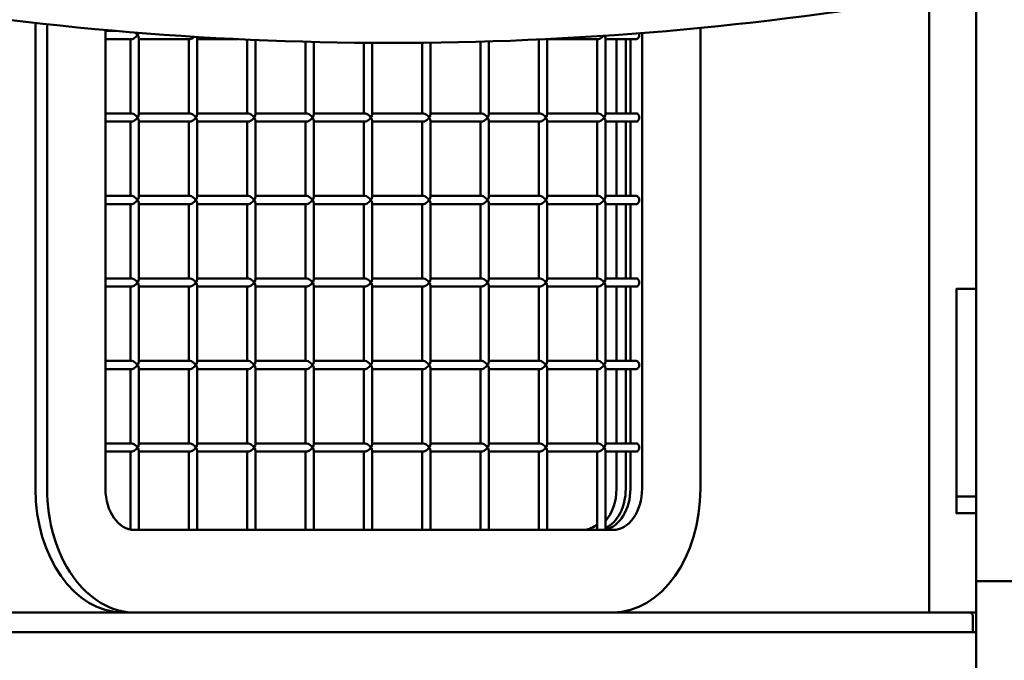
# Model space of a CAD drawing. Units: millimetres. Extents: x -3245 to 15832, y 13480 to 29393.
# Drawn here: x 44 to 641, y 15382 to 15770 of the extents above; entities that cross this region are included whole.
import ezdxf

# ---------------------------------------------------------------- set-up
doc = ezdxf.new("R2010")
doc.units = ezdxf.units.MM
doc.layers.add('MD_Visible', color=7, linetype='Continuous', lineweight=50)
doc.styles.get("Standard").update_dxf_attribs({"font": 'GOTHIC.TTF'})
doc.dimstyles.new('ISO-25 (BySec)', dxfattribs={"dimtxt": 120, "dimasz": 60, "dimexe": 1.25, "dimexo": 0.625, "dimgap": 80, "dimtad": 1, "dimlfac": 0.1, "dimrnd": 5, "dimtxsty": 'Standard', "dimcen": 0, "dimse1": 1, "dimse2": 1, "dimclrd": 256, "dimclre": 256, "dimclrt": 256, "dimadec": 0, "dimazin": 0, "dimtfac": 1, "dimtmove": 1, "dimatfit": 3, "dimldrblk": 'DOTBLANK', "dimfxl": 1, "dimlwd": 5, "dimlwe": 5, "dimarcsym": 0})

# ---------------------------------------------------------------- blocks, each defined once
blk = doc.blocks.new('*D5')
at = {"lineweight": 5, "transparency": 16777216}
blk.add_line((-2952.49, 13649.72), (-2952.49, 19421.38), dxfattribs=at)
at = {"transparency": 16777216}
for points in [[(-2972.49, 19421.38), (-2932.49, 19421.38), (-2952.49, 19541.38)], [(-2972.49, 13649.72), (-2932.49, 13649.72), (-2952.49, 13529.72)]]:
    blk.add_solid(points, dxfattribs=at)
at = {"layer": 'Defpoints', "color": 0, "transparency": 16777216}
for p in [(-2952.49, 19541.38), (1032.62, 19541.38), (-2600.09, 13529.72)]:
    blk.add_point(p, dxfattribs=at)
at = {"transparency": 16777216, "insert": (-3127.02, 16535.55), "char_height": 180, "attachment_point": 5, "rotation": 90}
blk.add_mtext('600', dxfattribs=at)
blk = doc.blocks.new('_DotBlank')
at = {"color": 0, "linetype": 'ByBlock', "lineweight": -2}
blk.add_line((-0.5, 0), (-1, 0), dxfattribs=at)
blk.add_circle((0, 0), 0.5, dxfattribs=at)
blk = doc.blocks.new('*D6')
at = {"lineweight": 5, "transparency": 16777216}
blk.add_line((-2500.36, 19762.31), (7474.04, 19762.31), dxfattribs=at)
at = {"transparency": 16777216}
for points in [[(-2500.36, 19782.31), (-2500.36, 19742.31), (-2620.36, 19762.31)], [(7474.04, 19782.31), (7474.04, 19742.31), (7594.04, 19762.31)]]:
    blk.add_solid(points, dxfattribs=at)
at = {"layer": 'Defpoints', "color": 0, "transparency": 16777216}
for p in [(7594.04, 19762.31), (7594.04, 13949.32), (-2620.36, 13550.07)]:
    blk.add_point(p, dxfattribs=at)
at = {"transparency": 16777216, "insert": (2486.84, 19936.83), "char_height": 180, "attachment_point": 5}
blk.add_mtext('1020', dxfattribs=at)

msp = doc.modelspace()

# ---------------------------------------------------------------- linework, layer by layer
at = {"layer": 'MD_Visible', "extrusion": (0, 1, 0)}
for p, q in [((623.814, 15430.102), (623.814, 17195.696)), ((595.297, 15784.024), (595.297, 15411.102)), ((53.653, 15486.102), (53.653, 15768.468)), ((60.724, 15767.685), (60.724, 15486.102)), ((96.079, 15486.102), (96.079, 15764.163)), ((96.079, 15763.602), (102.405, 15763.602)), ((421.348, 15762.317), (421.348, 15486.102)), ((456.704, 15486.102), (456.704, 15765.433)), ((96.079, 15758.602), (111.989, 15758.602)), ((111.257, 15758.602), (111.257, 15713.602)), ((116.257, 15759.335), (116.257, 15712.87)), ((116.257, 15758.602), (147.345, 15758.602)), ((146.612, 15758.602), (146.612, 15713.602)), ((151.612, 15759.335), (151.612, 15712.87)), ((151.612, 15758.602), (176.269, 15758.602)), ((181.968, 15758.335), (181.968, 15713.602)), ((186.968, 15758.114), (186.968, 15712.87)), ((217.323, 15757.052), (217.323, 15713.602)), ((222.323, 15756.923), (222.323, 15712.87)), ((252.678, 15756.417), (252.678, 15713.602)), ((257.678, 15756.38), (257.678, 15712.87)), ((288.034, 15756.43), (288.034, 15713.602)), ((293.034, 15756.485), (293.034, 15712.87)), ((323.389, 15757.092), (323.389, 15713.602)), ((328.389, 15757.237), (328.389, 15712.87)), ((358.744, 15758.402), (358.744, 15713.602)), ((363.744, 15758.639), (363.744, 15712.87)), ((363.744, 15758.602), (394.832, 15758.602)), ((394.1, 15758.602), (394.1, 15713.602)), ((399.1, 15759.335), (399.1, 15712.87)), ((399.1, 15758.602), (417.813, 15758.602)), ((405.792, 15713.602), (405.792, 15758.602)), ((405.792, 15713.602), (405.792, 15758.602)), ((411.449, 15758.602), (411.449, 15713.602)), ((414.277, 15713.602), (414.277, 15758.602)), ((96.079, 15713.602), (111.989, 15713.602)), ((116.257, 15713.602), (147.345, 15713.602)), ((151.612, 15713.602), (182.7, 15713.602)), ((186.968, 15713.602), (218.055, 15713.602)), ((222.323, 15713.602), (253.411, 15713.602)), ((257.678, 15713.602), (288.766, 15713.602)), ((293.034, 15713.602), (324.121, 15713.602)), ((328.389, 15713.602), (359.477, 15713.602)), ((363.744, 15713.602), (394.832, 15713.602)), ((399.1, 15713.602), (417.813, 15713.602)), ((96.079, 15708.602), (111.989, 15708.602)), ((111.257, 15708.602), (111.257, 15663.602)), ((116.257, 15709.335), (116.257, 15662.87)), ((116.257, 15708.602), (147.345, 15708.602)), ((146.612, 15708.602), (146.612, 15663.602)), ((151.612, 15709.335), (151.612, 15662.87)), ((151.612, 15708.602), (182.7, 15708.602)), ((181.968, 15708.602), (181.968, 15663.602)), ((186.968, 15709.335), (186.968, 15662.87)), ((186.968, 15708.602), (218.055, 15708.602)), ((217.323, 15708.602), (217.323, 15663.602)), ((222.323, 15709.335), (222.323, 15662.87)), ((222.323, 15708.602), (253.411, 15708.602)), ((252.678, 15708.602), (252.678, 15663.602)), ((257.678, 15709.335), (257.678, 15662.87)), ((257.678, 15708.602), (288.766, 15708.602)), ((288.034, 15708.602), (288.034, 15663.602)), ((293.034, 15709.335), (293.034, 15662.87)), ((293.034, 15708.602), (324.121, 15708.602)), ((323.389, 15708.602), (323.389, 15663.602)), ((328.389, 15709.335), (328.389, 15662.87)), ((328.389, 15708.602), (359.477, 15708.602)), ((358.744, 15708.602), (358.744, 15663.602)), ((363.744, 15709.335), (363.744, 15662.87)), ((363.744, 15708.602), (394.832, 15708.602)), ((394.1, 15708.602), (394.1, 15663.602)), ((399.1, 15709.335), (399.1, 15662.87)), ((399.1, 15708.602), (417.813, 15708.602)), ((405.792, 15663.602), (405.792, 15708.602)), ((405.792, 15663.602), (405.792, 15708.602)), ((411.449, 15708.602), (411.449, 15663.602)), ((414.277, 15663.602), (414.277, 15708.602)), ((96.079, 15663.602), (111.989, 15663.602)), ((116.257, 15663.602), (147.345, 15663.602)), ((151.612, 15663.602), (182.7, 15663.602)), ((186.968, 15663.602), (218.055, 15663.602)), ((222.323, 15663.602), (253.411, 15663.602)), ((257.678, 15663.602), (288.766, 15663.602)), ((293.034, 15663.602), (324.121, 15663.602)), ((328.389, 15663.602), (359.477, 15663.602)), ((363.744, 15663.602), (394.832, 15663.602)), ((399.1, 15663.602), (417.813, 15663.602)), ((96.079, 15658.602), (111.989, 15658.602)), ((111.257, 15658.602), (111.257, 15613.602)), ((116.257, 15659.335), (116.257, 15612.87)), ((116.257, 15658.602), (147.345, 15658.602)), ((146.612, 15658.602), (146.612, 15613.602)), ((151.612, 15659.335), (151.612, 15612.87)), ((151.612, 15658.602), (182.7, 15658.602)), ((181.968, 15658.602), (181.968, 15613.602)), ((186.968, 15659.335), (186.968, 15612.87)), ((186.968, 15658.602), (218.055, 15658.602)), ((217.323, 15658.602), (217.323, 15613.602)), ((222.323, 15659.335), (222.323, 15612.87)), ((222.323, 15658.602), (253.411, 15658.602)), ((252.678, 15658.602), (252.678, 15613.602)), ((257.678, 15659.335), (257.678, 15612.87)), ((257.678, 15658.602), (288.766, 15658.602)), ((288.034, 15658.602), (288.034, 15613.602)), ((293.034, 15659.335), (293.034, 15612.87)), ((293.034, 15658.602), (324.121, 15658.602)), ((323.389, 15658.602), (323.389, 15613.602)), ((328.389, 15659.335), (328.389, 15612.87)), ((328.389, 15658.602), (359.477, 15658.602)), ((358.744, 15658.602), (358.744, 15613.602)), ((363.744, 15659.335), (363.744, 15612.87)), ((363.744, 15658.602), (394.832, 15658.602)), ((394.1, 15658.602), (394.1, 15613.602)), ((399.1, 15659.335), (399.1, 15612.87)), ((399.1, 15658.602), (417.813, 15658.602)), ((405.792, 15613.602), (405.792, 15658.602)), ((405.792, 15613.602), (405.792, 15658.602)), ((411.449, 15658.602), (411.449, 15613.602)), ((414.277, 15613.602), (414.277, 15658.602)), ((96.079, 15613.602), (111.989, 15613.602)), ((116.257, 15613.602), (147.345, 15613.602)), ((151.612, 15613.602), (182.7, 15613.602)), ((186.968, 15613.602), (218.055, 15613.602)), ((222.323, 15613.602), (253.411, 15613.602)), ((257.678, 15613.602), (288.766, 15613.602)), ((293.034, 15613.602), (324.121, 15613.602)), ((328.389, 15613.602), (359.477, 15613.602)), ((363.744, 15613.602), (394.832, 15613.602)), ((399.1, 15613.602), (417.813, 15613.602)), ((96.079, 15608.602), (111.989, 15608.602)), ((111.257, 15608.602), (111.257, 15563.602)), ((116.257, 15609.335), (116.257, 15562.87)), ((116.257, 15608.602), (147.345, 15608.602)), ((146.612, 15608.602), (146.612, 15563.602)), ((151.612, 15609.335), (151.612, 15562.87)), ((151.612, 15608.602), (182.7, 15608.602)), ((181.968, 15608.602), (181.968, 15563.602)), ((186.968, 15609.335), (186.968, 15562.87)), ((186.968, 15608.602), (218.055, 15608.602)), ((217.323, 15608.602), (217.323, 15563.602)), ((222.323, 15609.335), (222.323, 15562.87)), ((222.323, 15608.602), (253.411, 15608.602)), ((252.678, 15608.602), (252.678, 15563.602)), ((257.678, 15609.335), (257.678, 15562.87)), ((257.678, 15608.602), (288.766, 15608.602)), ((288.034, 15608.602), (288.034, 15563.602)), ((293.034, 15609.335), (293.034, 15562.87)), ((293.034, 15608.602), (324.121, 15608.602)), ((323.389, 15608.602), (323.389, 15563.602)), ((328.389, 15609.335), (328.389, 15562.87)), ((328.389, 15608.602), (359.477, 15608.602)), ((358.744, 15608.602), (358.744, 15563.602)), ((363.744, 15609.335), (363.744, 15562.87)), ((363.744, 15608.602), (394.832, 15608.602)), ((394.1, 15608.602), (394.1, 15563.602)), ((399.1, 15609.335), (399.1, 15562.87)), ((399.1, 15608.602), (417.813, 15608.602)), ((405.792, 15563.602), (405.792, 15608.602)), ((405.792, 15563.602), (405.792, 15608.602)), ((411.449, 15608.602), (411.449, 15563.602)), ((414.277, 15563.602), (414.277, 15608.602)), ((623.814, 15607.224), (611.814, 15607.224)), ((96.079, 15563.602), (111.989, 15563.602)), ((96.079, 15558.602), (111.989, 15558.602)), ((111.257, 15558.602), (111.257, 15513.602)), ((116.257, 15563.602), (147.345, 15563.602)), ((116.257, 15559.335), (116.257, 15512.87)), ((116.257, 15558.602), (147.345, 15558.602)), ((146.612, 15558.602), (146.612, 15513.602)), ((151.612, 15563.602), (182.7, 15563.602)), ((151.612, 15559.335), (151.612, 15512.87)), ((151.612, 15558.602), (182.7, 15558.602)), ((181.968, 15558.602), (181.968, 15513.602)), ((186.968, 15563.602), (218.055, 15563.602)), ((186.968, 15559.335), (186.968, 15512.87)), ((186.968, 15558.602), (218.055, 15558.602)), ((217.323, 15558.602), (217.323, 15513.602)), ((222.323, 15563.602), (253.411, 15563.602)), ((222.323, 15559.335), (222.323, 15512.87)), ((222.323, 15558.602), (253.411, 15558.602)), ((252.678, 15558.602), (252.678, 15513.602)), ((257.678, 15563.602), (288.766, 15563.602)), ((257.678, 15559.335), (257.678, 15512.87)), ((257.678, 15558.602), (288.766, 15558.602)), ((288.034, 15558.602), (288.034, 15513.602)), ((293.034, 15563.602), (324.121, 15563.602)), ((293.034, 15559.335), (293.034, 15512.87)), ((293.034, 15558.602), (324.121, 15558.602)), ((323.389, 15558.602), (323.389, 15513.602)), ((328.389, 15563.602), (359.477, 15563.602)), ((328.389, 15559.335), (328.389, 15512.87)), ((328.389, 15558.602), (359.477, 15558.602)), ((358.744, 15558.602), (358.744, 15513.602)), ((363.744, 15563.602), (394.832, 15563.602)), ((363.744, 15559.335), (363.744, 15512.87)), ((363.744, 15558.602), (394.832, 15558.602)), ((394.1, 15558.602), (394.1, 15513.602)), ((399.1, 15563.602), (417.813, 15563.602)), ((399.1, 15559.335), (399.1, 15512.87)), ((399.1, 15558.602), (417.813, 15558.602)), ((405.792, 15513.602), (405.792, 15558.602)), ((405.792, 15513.602), (405.792, 15558.602)), ((411.449, 15558.602), (411.449, 15513.602)), ((414.277, 15513.602), (414.277, 15558.602)), ((96.079, 15513.602), (111.989, 15513.602)), ((116.257, 15513.602), (147.345, 15513.602)), ((151.612, 15513.602), (182.7, 15513.602)), ((186.968, 15513.602), (218.055, 15513.602)), ((222.323, 15513.602), (253.411, 15513.602)), ((257.678, 15513.602), (288.766, 15513.602)), ((293.034, 15513.602), (324.121, 15513.602)), ((328.389, 15513.602), (359.477, 15513.602)), ((363.744, 15513.602), (394.832, 15513.602)), ((399.1, 15513.602), (417.813, 15513.602)), ((96.079, 15508.602), (111.989, 15508.602)), ((111.257, 15508.602), (111.257, 15461.354)), ((116.257, 15509.335), (116.257, 15461.102)), ((116.257, 15508.602), (147.345, 15508.602)), ((146.612, 15508.602), (146.612, 15461.102)), ((151.612, 15509.335), (151.612, 15461.102)), ((151.612, 15508.602), (182.7, 15508.602)), ((181.968, 15508.602), (181.968, 15461.102)), ((186.968, 15509.335), (186.968, 15461.102)), ((186.968, 15508.602), (218.055, 15508.602)), ((217.323, 15508.602), (217.323, 15461.102)), ((222.323, 15509.335), (222.323, 15461.102)), ((222.323, 15508.602), (253.411, 15508.602)), ((252.678, 15508.602), (252.678, 15461.102)), ((257.678, 15509.335), (257.678, 15461.102)), ((257.678, 15508.602), (288.766, 15508.602)), ((288.034, 15508.602), (288.034, 15461.102)), ((293.034, 15509.335), (293.034, 15461.102)), ((293.034, 15508.602), (324.121, 15508.602)), ((323.389, 15508.602), (323.389, 15461.102)), ((328.389, 15509.335), (328.389, 15461.102)), ((328.389, 15508.602), (359.477, 15508.602)), ((358.744, 15508.602), (358.744, 15461.102)), ((363.744, 15509.335), (363.744, 15461.102)), ((363.744, 15508.602), (394.832, 15508.602)), ((394.1, 15508.602), (394.1, 15461.102)), ((399.1, 15509.335), (399.1, 15461.102)), ((399.1, 15508.602), (417.813, 15508.602)), ((405.792, 15486.102), (405.792, 15508.602)), ((405.792, 15486.102), (405.792, 15508.602)), ((411.449, 15508.602), (411.449, 15486.102)), ((414.277, 15486.102), (414.277, 15508.602)), ((623.814, 15481.488), (611.814, 15481.488)), ((623.814, 15471.263), (611.814, 15471.263)), ((393.771, 15464.171), (394.1, 15464.171)), ((403.671, 15461.102), (113.757, 15461.102)), ((623.814, 15201.097), (623.814, 15430.102)), ((623.814, 15430.102), (703.814, 15430.102)), ((617.814, 15411.102), (-40.186, 15411.102)), ((617.814, 15411.102), (619.814, 15411.102)), ((623.814, 15411.102), (619.814, 15411.102)), ((621.814, 15399.102), (621.814, 15409.102)), ((623.814, 15399.102), (-46.186, 15399.102))]:
    msp.add_line(p, q, dxfattribs=at)
at = {"layer": 'MD_Visible', "extrusion": (1.22465e-16, 0, -1)}
for centre, radius, start, end in [((-269.628, 17685.885), 1929.543, 259.422837, 279.420151), ((-619.814, 15409.102), 2, 90, 180)]:
    msp.add_arc(centre, radius, start, end, dxfattribs=at)
at = {"layer": 'MD_Visible', "extrusion": (1.22465e-16, 2.46519e-32, -1)}
for centre, major_axis, start_param, end_param in [((113.757, 15761.102), (2.31, 2.31), 1.1780972, 2.7488936), ((149.112, 15761.102), (2.31, 2.31), 1.6100204, 2.7488936), ((396.6, 15761.102), (2.31, 2.31), 1.3735457, 2.7488936), ((149.112, 15711.102), (-2.31, 2.31), 0.3926991, 1.9634954), ((113.757, 15711.102), (2.31, 2.31), 1.1780972, 2.7488936), ((184.468, 15711.102), (2.31, 2.31), 1.1780972, 2.7488936), ((219.823, 15711.102), (2.31, 2.31), 1.1780972, 2.7488936), ((290.534, 15711.102), (2.31, 2.31), 1.1780972, 2.7488936), ((325.889, 15711.102), (2.31, 2.31), 1.1780972, 2.7488936), ((361.244, 15711.102), (2.31, 2.31), 1.1780972, 2.7488936), ((149.112, 15661.102), (2.31, 2.31), 1.1780972, 2.7488936), ((184.468, 15661.102), (2.31, 2.31), 1.1780972, 2.7488936), ((325.889, 15661.102), (-2.31, 2.31), 0.3926991, 1.9634954), ((361.244, 15661.102), (-2.31, 2.31), 0.3926991, 1.9634954), ((396.6, 15661.102), (2.31, 2.31), 1.1780972, 2.7488936), ((113.757, 15611.102), (2.31, 2.31), 1.1780972, 2.7488936), ((149.112, 15611.102), (2.31, 2.31), 1.1780972, 2.7488936), ((184.468, 15611.102), (2.31, 2.31), 1.1780972, 2.7488936), ((396.6, 15611.102), (2.31, 2.31), 1.1780972, 2.7488936), ((113.757, 15561.102), (2.31, 2.31), 1.1780972, 2.7488936), ((184.468, 15561.102), (2.31, 2.31), 1.1780972, 2.7488936), ((396.6, 15561.102), (2.31, 2.31), 1.1780972, 2.7488936), ((113.757, 15511.102), (2.31, 2.31), 1.1780972, 2.7488936), ((149.112, 15511.102), (2.31, 2.31), 1.1780972, 2.7488936), ((184.468, 15511.102), (2.31, 2.31), 1.1780972, 2.7488936), ((255.178, 15511.102), (2.31, 2.31), 1.1780972, 2.7488936), ((325.889, 15511.102), (2.31, 2.31), 1.1780972, 2.7488936), ((361.244, 15511.102), (2.31, 2.31), 1.1780972, 2.7488936), ((396.6, 15511.102), (2.31, 2.31), 1.1780972, 2.7488936)]:
    msp.add_ellipse(centre, major_axis=major_axis, ratio=0.4142136, start_param=start_param, end_param=end_param, dxfattribs=at)
at = {"layer": 'MD_Visible', "extrusion": (1.22465e-16, -2.46519e-32, -1)}
for centre, major_axis, start_param, end_param in [((113.757, 15761.102), (-2.31, 2.31), 1.3101925, 1.9634954), ((113.757, 15711.102), (-2.31, 2.31), 0.3926991, 1.9634954), ((184.468, 15711.102), (-2.31, 2.31), 0.3926991, 1.9634954), ((219.823, 15711.102), (-2.31, 2.31), 0.3926991, 1.9634954), ((290.534, 15711.102), (-2.31, 2.31), 0.3926991, 1.9634954), ((396.6, 15711.102), (-2.31, 2.31), 0.3926991, 1.9634954), ((149.112, 15661.102), (-2.31, 2.31), 0.3926991, 1.9634954), ((184.468, 15661.102), (-2.31, 2.31), 0.3926991, 1.9634954), ((396.6, 15661.102), (-2.31, 2.31), 0.3926991, 1.9634954), ((113.757, 15611.102), (-2.31, 2.31), 0.3926991, 1.9634954), ((149.112, 15611.102), (-2.31, 2.31), 0.3926991, 1.9634954), ((184.468, 15611.102), (-2.31, 2.31), 0.3926991, 1.9634954), ((255.178, 15611.102), (2.31, -2.31), -2.7488936, -1.1780972), ((396.6, 15611.102), (-2.31, 2.31), 0.3926991, 1.9634954), ((255.178, 15611.102), (2.31, 2.31), 1.1780972, 2.7488936), ((325.889, 15611.102), (2.31, 2.31), 1.1780972, 2.7488936), ((361.244, 15611.102), (2.31, 2.31), 1.1780972, 2.7488936), ((113.757, 15561.102), (-2.31, 2.31), 0.3926991, 1.9634954), ((149.112, 15561.102), (2.31, 2.31), 1.1780972, 2.7488936), ((184.468, 15561.102), (-2.31, 2.31), 0.3926991, 1.9634954), ((219.823, 15561.102), (2.31, 2.31), 1.1780972, 2.7488936), ((290.534, 15561.102), (2.31, 2.31), 1.1780972, 2.7488936), ((325.889, 15561.102), (2.31, 2.31), 1.1780972, 2.7488936), ((361.244, 15561.102), (2.31, 2.31), 1.1780972, 2.7488936), ((396.6, 15561.102), (-2.31, 2.31), 0.3926991, 1.9634954), ((113.757, 15511.102), (-2.31, 2.31), 0.3926991, 1.9634954), ((149.112, 15511.102), (-2.31, 2.31), 0.3926991, 1.9634954), ((184.468, 15511.102), (-2.31, 2.31), 0.3926991, 1.9634954), ((219.823, 15511.102), (2.31, 2.31), 1.1780972, 2.7488936), ((290.534, 15511.102), (2.31, 2.31), 1.1780972, 2.7488936), ((325.889, 15511.102), (-2.31, 2.31), 0.3926991, 1.9634954), ((361.244, 15511.102), (-2.31, 2.31), 0.3926991, 1.9634954), ((396.6, 15511.102), (-2.31, 2.31), 0.3926991, 1.9634954)]:
    msp.add_ellipse(centre, major_axis=major_axis, ratio=0.4142136, start_param=start_param, end_param=end_param, dxfattribs=at)
at = {"layer": 'MD_Visible'}
for centre, major_axis, ratio, start_param, end_param in [((113.757, 15761.102), (2.31, 2.31), 0.4142136, 5.1050881, 5.6754311), ((113.757, 15761.102), (-2.31, 2.31), 0.4142136, 3.5342917, 4.3196899), ((149.112, 15761.102), (-2.31, 2.31), 0.4142136, 3.5342917, 3.8461896), ((396.6, 15761.102), (-2.31, 2.31), 0.4142136, 3.5342917, 4.1422343), ((113.757, 15711.102), (2.31, 2.31), 0.4142136, 5.1050881, 5.8904862), ((113.757, 15711.102), (-2.31, 2.31), 0.4142136, 3.5342917, 4.3196899), ((149.112, 15711.102), (2.31, 2.31), 0.4142136, 5.1050881, 5.8904862), ((149.112, 15711.102), (-2.31, 2.31), 0.4142136, 3.5342917, 4.3196899), ((184.468, 15711.102), (2.31, 2.31), 0.4142136, 5.1050881, 5.8904862), ((184.468, 15711.102), (-2.31, 2.31), 0.4142136, 3.5342917, 4.3196899), ((219.823, 15711.102), (2.31, 2.31), 0.4142136, 5.1050881, 5.8904862), ((219.823, 15711.102), (-2.31, 2.31), 0.4142136, 3.5342917, 4.3196899), ((255.178, 15711.102), (-2.31, -2.31), 0.4142136, 1.9634954, 2.7488936), ((255.178, 15711.102), (-2.31, 2.31), 0.4142136, 3.5342917, 4.3196899), ((290.534, 15711.102), (2.31, 2.31), 0.4142136, 5.1050881, 5.8904862), ((290.534, 15711.102), (-2.31, 2.31), 0.4142136, 3.5342917, 4.3196899), ((325.889, 15711.102), (2.31, 2.31), 0.4142136, 5.1050881, 5.8904862), ((325.889, 15711.102), (-2.31, 2.31), 0.4142136, 3.5342917, 4.3196899), ((361.244, 15711.102), (2.31, 2.31), 0.4142136, 5.1050881, 5.8904862), ((361.244, 15711.102), (-2.31, 2.31), 0.4142136, 3.5342917, 4.3196899), ((396.6, 15711.102), (2.31, 2.31), 0.4142136, 5.1050881, 5.8904862), ((396.6, 15711.102), (-2.31, 2.31), 0.4142136, 3.5342917, 4.3196899), ((113.757, 15661.102), (-2.31, -2.31), 0.4142136, 1.9634954, 2.7488936), ((113.757, 15661.102), (-2.31, 2.31), 0.4142136, 3.5342917, 4.3196899), ((149.112, 15661.102), (2.31, 2.31), 0.4142136, 5.1050881, 5.8904862), ((149.112, 15661.102), (-2.31, 2.31), 0.4142136, 3.5342917, 4.3196899), ((184.468, 15661.102), (2.31, 2.31), 0.4142136, 5.1050881, 5.8904862), ((184.468, 15661.102), (-2.31, 2.31), 0.4142136, 3.5342917, 4.3196899), ((219.823, 15661.102), (-2.31, -2.31), 0.4142136, 1.9634954, 2.7488936), ((219.823, 15661.102), (-2.31, 2.31), 0.4142136, 3.5342917, 4.3196899), ((255.178, 15661.102), (-2.31, -2.31), 0.4142136, 1.9634954, 2.7488936), ((255.178, 15661.102), (-2.31, 2.31), 0.4142136, 3.5342917, 4.3196899), ((290.534, 15661.102), (-2.31, -2.31), 0.4142136, 1.9634954, 2.7488936), ((290.534, 15661.102), (-2.31, 2.31), 0.4142136, 3.5342917, 4.3196899), ((325.889, 15661.102), (2.31, 2.31), 0.4142136, 5.1050881, 5.8904862), ((325.889, 15661.102), (-2.31, 2.31), 0.4142136, 3.5342917, 4.3196899), ((361.244, 15661.102), (2.31, 2.31), 0.4142136, 5.1050881, 5.8904862), ((361.244, 15661.102), (-2.31, 2.31), 0.4142136, 3.5342917, 4.3196899), ((396.6, 15661.102), (2.31, 2.31), 0.4142136, 5.1050881, 5.8904862), ((396.6, 15661.102), (-2.31, 2.31), 0.4142136, 3.5342917, 4.3196899), ((113.757, 15611.102), (2.31, 2.31), 0.4142136, 5.1050881, 5.8904862), ((149.112, 15611.102), (2.31, 2.31), 0.4142136, 5.1050881, 5.8904862), ((184.468, 15611.102), (2.31, 2.31), 0.4142136, 5.1050881, 5.8904862), ((219.823, 15611.102), (2.31, 2.31), 0.4142136, 5.1050881, 5.8904862), ((255.178, 15611.102), (-2.31, -2.31), 0.4142136, 1.9634954, 2.7488936), ((290.534, 15611.102), (2.31, 2.31), 0.4142136, 5.1050881, 5.8904862), ((325.889, 15611.102), (2.31, 2.31), 0.4142136, 5.1050881, 5.8904862), ((361.244, 15611.102), (2.31, 2.31), 0.4142136, 5.1050881, 5.8904862), ((396.6, 15611.102), (2.31, 2.31), 0.4142136, 5.1050881, 5.8904862), ((113.757, 15611.102), (-2.31, 2.31), 0.4142136, 3.5342917, 4.3196899), ((149.112, 15611.102), (-2.31, 2.31), 0.4142136, 3.5342917, 4.3196899), ((184.468, 15611.102), (-2.31, 2.31), 0.4142136, 3.5342917, 4.3196899), ((219.823, 15611.102), (-2.31, 2.31), 0.4142136, 3.5342917, 4.3196899), ((255.178, 15611.102), (-2.31, 2.31), 0.4142136, 3.5342917, 4.3196899), ((290.534, 15611.102), (-2.31, 2.31), 0.4142136, 3.5342917, 4.3196899), ((325.889, 15611.102), (-2.31, 2.31), 0.4142136, 3.5342917, 4.3196899), ((361.244, 15611.102), (-2.31, 2.31), 0.4142136, 3.5342917, 4.3196899), ((396.6, 15611.102), (-2.31, 2.31), 0.4142136, 3.5342917, 4.3196899), ((113.757, 15561.102), (2.31, 2.31), 0.4142136, 5.1050881, 5.8904862), ((113.757, 15561.102), (-2.31, 2.31), 0.4142136, 3.5342917, 4.3196899), ((149.112, 15561.102), (2.31, 2.31), 0.4142136, 5.1050881, 5.8904862), ((149.112, 15561.102), (-2.31, 2.31), 0.4142136, 3.5342917, 4.3196899), ((184.468, 15561.102), (2.31, 2.31), 0.4142136, 5.1050881, 5.8904862), ((184.468, 15561.102), (-2.31, 2.31), 0.4142136, 3.5342917, 4.3196899), ((219.823, 15561.102), (2.31, 2.31), 0.4142136, 5.1050881, 5.8904862), ((219.823, 15561.102), (-2.31, 2.31), 0.4142136, 3.5342917, 4.3196899), ((255.178, 15561.102), (-2.31, -2.31), 0.4142136, 1.9634954, 2.7488936), ((255.178, 15561.102), (-2.31, 2.31), 0.4142136, 3.5342917, 4.3196899), ((290.534, 15561.102), (2.31, 2.31), 0.4142136, 5.1050881, 5.8904862), ((290.534, 15561.102), (-2.31, 2.31), 0.4142136, 3.5342917, 4.3196899), ((325.889, 15561.102), (2.31, 2.31), 0.4142136, 5.1050881, 5.8904862), ((325.889, 15561.102), (-2.31, 2.31), 0.4142136, 3.5342917, 4.3196899), ((361.244, 15561.102), (2.31, 2.31), 0.4142136, 5.1050881, 5.8904862), ((361.244, 15561.102), (-2.31, 2.31), 0.4142136, 3.5342917, 4.3196899), ((396.6, 15561.102), (2.31, 2.31), 0.4142136, 5.1050881, 5.8904862), ((396.6, 15561.102), (-2.31, 2.31), 0.4142136, 3.5342917, 4.3196899), ((113.757, 15511.102), (2.31, 2.31), 0.4142136, 5.1050881, 5.8904862), ((113.757, 15511.102), (-2.31, 2.31), 0.4142136, 3.5342917, 4.3196899), ((149.112, 15511.102), (2.31, 2.31), 0.4142136, 5.1050881, 5.8904862), ((149.112, 15511.102), (-2.31, 2.31), 0.4142136, 3.5342917, 4.3196899), ((184.468, 15511.102), (2.31, 2.31), 0.4142136, 5.1050881, 5.8904862), ((184.468, 15511.102), (-2.31, 2.31), 0.4142136, 3.5342917, 4.3196899), ((219.823, 15511.102), (2.31, 2.31), 0.4142136, 5.1050881, 5.8904862), ((219.823, 15511.102), (-2.31, 2.31), 0.4142136, 3.5342917, 4.3196899), ((255.178, 15511.102), (2.31, 2.31), 0.4142136, 5.1050881, 5.8904862), ((255.178, 15511.102), (-2.31, 2.31), 0.4142136, 3.5342917, 4.3196899), ((290.534, 15511.102), (2.31, 2.31), 0.4142136, 5.1050881, 5.8904862), ((290.534, 15511.102), (-2.31, 2.31), 0.4142136, 3.5342917, 4.3196899), ((325.889, 15511.102), (2.31, 2.31), 0.4142136, 5.1050881, 5.8904862), ((325.889, 15511.102), (-2.31, 2.31), 0.4142136, 3.5342917, 4.3196899), ((361.244, 15511.102), (2.31, 2.31), 0.4142136, 5.1050881, 5.8904862), ((361.244, 15511.102), (-2.31, 2.31), 0.4142136, 3.5342917, 4.3196899), ((396.6, 15511.102), (2.31, 2.31), 0.4142136, 5.1050881, 5.8904862), ((396.6, 15511.102), (-2.31, 2.31), 0.4142136, 3.5342917, 4.3196899), ((113.757, 15486.102), (0, 75), 0.7071068, 1.5707963, 3.1415927), ((388.114, 15486.102), (0, 25), 0.7071068, 3.8121482, 4.712389), ((396.6, 15486.102), (0, 25), 0.7071068, 3.2834897, 4.712389), ((403.671, 15486.102), (0, 75), 0.7071068, 3.1415927, 4.712389), ((385.286, 15486.102), (0, 25), 0.7071068, 3.1415927, 3.6422474)]:
    msp.add_ellipse(centre, major_axis=major_axis, ratio=ratio, start_param=start_param, end_param=end_param, dxfattribs=at)
at = {"layer": 'MD_Visible', "extrusion": (1.22465e-16, 0, -1)}
for centre, major_axis, ratio, start_param, end_param in [((417.813, 15761.102), (0, 2.5), 0.7071068, 1.131798, 3.1415927), ((255.178, 15711.102), (2.31, -2.31), 0.4142136, -2.7488936, -1.1780972), ((325.889, 15711.102), (-2.31, 2.31), 0.4142136, 0.3926991, 1.9634954), ((361.244, 15711.102), (-2.31, 2.31), 0.4142136, 0.3926991, 1.9634954), ((417.813, 15711.102), (0, 2.5), 0.7071068, 0, 3.1415927), ((396.6, 15711.102), (2.31, 2.31), 0.4142136, 1.1780972, 2.7488936), ((113.757, 15661.102), (2.31, 2.31), 0.4142136, 1.1780972, 2.7488936), ((417.813, 15661.102), (0, 2.5), 0.7071068, 0, 3.1415927), ((255.178, 15561.102), (2.31, 2.31), 0.4142136, 1.1780972, 2.7488936), ((417.813, 15511.102), (0, 2.5), 0.7071068, 0, 3.1415927), ((106.686, 15486.102), (0, 75), 0.7071068, 3.1415927, 4.712389), ((113.757, 15486.102), (0, 25), 0.7071068, 3.1415927, 4.712389), ((393.771, 15486.102), (0, 25), 0.7071068, 1.5707963, 2.8354097), ((403.671, 15486.102), (0, 25), 0.7071068, 1.5707963, 3.1415927)]:
    msp.add_ellipse(centre, major_axis=major_axis, ratio=ratio, start_param=start_param, end_param=end_param, dxfattribs=at)
at = {"layer": 'MD_Visible', "extrusion": (1.22465e-16, -3.69779e-32, -1)}
for centre, major_axis, start_param, end_param in [((149.112, 15711.102), (2.31, 2.31), 1.1780972, 2.7488936), ((113.757, 15661.102), (2.31, -2.31), -2.7488936, -1.1780972), ((325.889, 15661.102), (2.31, 2.31), 1.1780972, 2.7488936), ((361.244, 15661.102), (2.31, 2.31), 1.1780972, 2.7488936)]:
    msp.add_ellipse(centre, major_axis=major_axis, ratio=0.4142136, start_param=start_param, end_param=end_param, dxfattribs=at)
at = {"layer": 'MD_Visible', "extrusion": (1.22465e-16, 1.2326e-32, -1)}
for centre, major_axis, start_param, end_param in [((255.178, 15711.102), (2.31, 2.31), 1.1780972, 2.7488936), ((219.823, 15661.102), (-2.31, 2.31), 0.3926991, 1.9634954), ((219.823, 15661.102), (2.31, 2.31), 1.1780972, 2.7488936), ((255.178, 15661.102), (-2.31, 2.31), 0.3926991, 1.9634954), ((255.178, 15661.102), (2.31, 2.31), 1.1780972, 2.7488936), ((290.534, 15661.102), (-2.31, 2.31), 0.3926991, 1.9634954), ((290.534, 15661.102), (2.31, 2.31), 1.1780972, 2.7488936), ((219.823, 15611.102), (-2.31, 2.31), 0.3926991, 1.9634954), ((290.534, 15611.102), (-2.31, 2.31), 0.3926991, 1.9634954), ((219.823, 15611.102), (2.31, 2.31), 1.1780972, 2.7488936), ((290.534, 15611.102), (2.31, 2.31), 1.1780972, 2.7488936)]:
    msp.add_ellipse(centre, major_axis=major_axis, ratio=0.4142136, start_param=start_param, end_param=end_param, dxfattribs=at)
at = {"layer": 'MD_Visible', "extrusion": (1.22465e-16, 3.69779e-32, -1)}
for centre in [(325.889, 15611.102), (361.244, 15611.102), (149.112, 15561.102), (219.823, 15561.102), (255.178, 15561.102), (290.534, 15561.102), (325.889, 15561.102), (361.244, 15561.102), (219.823, 15511.102), (290.534, 15511.102)]:
    msp.add_ellipse(centre, major_axis=(-2.31, 2.31), ratio=0.4142136, start_param=0.3926991, end_param=1.9634954, dxfattribs=at)
at = {"layer": 'MD_Visible', "extrusion": (1.22465e-16, -6.22302e-61, -1)}
for centre in [(417.813, 15611.102), (417.813, 15561.102)]:
    msp.add_ellipse(centre, major_axis=(0, 2.5), ratio=0.7071068, start_param=0, end_param=3.1415927, dxfattribs=at)
at = {"layer": 'MD_Visible', "extrusion": (1.22465e-16, 6.16298e-32, -1)}
msp.add_ellipse((255.178, 15511.102), major_axis=(-2.31, 2.31), ratio=0.4142136, start_param=0.3926991, end_param=1.9634954, dxfattribs=at)
at = {"layer": 'MD_Visible', "extrusion": (1.22465e-16, -6.84228e-49, -1)}
msp.add_ellipse((393.771, 15486.102), major_axis=(0, 25), ratio=0.7071068, start_param=3.1230129, end_param=3.1415927, dxfattribs=at)
at = {"layer": 'MD_Visible'}
for points, knots in [([(611.814, 15600.812), (611.814, 15602.166), (611.814, 15604.477), (611.814, 15606.059), (611.814, 15606.946), (611.814, 15607.224), (611.814, 15607.224)], [0, 0, 0, 0, 0, 0, 0.008333333, 0.016487403, 0.016487403, 0.016487403, 0.016487403, 0.016487403, 0.016487403]), ([(611.814, 15481.488), (611.814, 15481.488), (611.814, 15481.526), (611.814, 15482.026), (611.814, 15484.071), (611.814, 15489.675), (611.814, 15500.561), (611.814, 15514.901), (611.814, 15531.491), (611.814, 15548.921), (611.814, 15565.798), (611.814, 15580.863), (611.814, 15590.64), (611.814, 15596.377), (611.814, 15599.458), (611.814, 15600.812)], [0.914989656, 0.914989656, 0.914989656, 0.914989656, 0.914989656, 0.914989656, 0.916666667, 0.925, 0.933333333, 0.941666667, 0.95, 0.958333333, 0.966666667, 0.975, 0.983333333, 0.991666667, 1, 1, 1, 1, 1, 1]), ([(611.814, 15471.263), (611.814, 15471.263), (611.814, 15471.343), (611.814, 15471.844), (611.814, 15473.386), (611.814, 15476.081), (611.814, 15478.809), (611.814, 15480.643), (611.814, 15481.488)], [0.828395275, 0.828395275, 0.828395275, 0.828395275, 0.828395275, 0.828395275, 0.833333333, 0.841666667, 0.85, 0.857160208, 0.857160208, 0.857160208, 0.857160208, 0.857160208, 0.857160208])]:
    msp.add_open_spline(points, degree=5, knots=knots, dxfattribs=at)

# ---------------------------------------------------------------- dimensions: what is measured, and where the dimension line sits
dim = msp.add_linear_dim(base=(7594.039, 19762.307), p1=(-2620.362, 13550.074), p2=(7594.039, 13949.318), dimstyle='ISO-25 (BySec)', override={"dimtxt": 180, "dimasz": 120})
dim.commit()
dim.dimension.update_dxf_attribs({"geometry": '*D6', "text_midpoint": (2486.838, 19936.835)})
dim = msp.add_linear_dim(base=(-2952.489, 19541.381), p1=(-2600.086, 13529.725), p2=(1032.622, 19541.381), angle=90, dimstyle='ISO-25 (BySec)', override={"dimtxt": 180, "dimasz": 120})
dim.commit()
dim.dimension.update_dxf_attribs({"geometry": '*D5', "text_midpoint": (-3127.017, 16535.553)})

doc.saveas('drawing.dxf')
